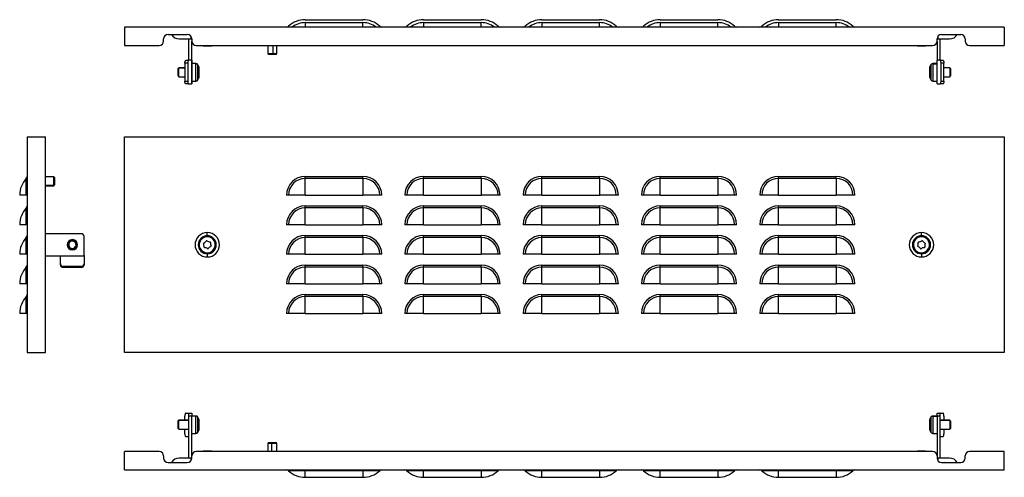
# Model space of a CAD drawing. Units: millimetres. Extents: x 598 to 1992, y -11 to 299.
# Drawn here: x 598 to 1263, y -11 to 299 of the extents above; entities that cross this region are included whole.
import ezdxf

# ---------------------------------------------------------------- set-up
doc = ezdxf.new("R2010")
doc.units = ezdxf.units.MM

msp = doc.modelspace()

# ---------------------------------------------------------------- linework, layer by layer
at = {"color": 7, "linetype": 'Continuous'}
for p, q in [((1263.4, 294), (668.4, 294)), ((668.4, 294), (668.4, 281.5)), ((790.7, 299), (829.7, 299)), ((790.7, 297), (829.7, 297)), ((790.7, 297), (790.7, 294)), ((829.7, 294), (829.7, 297)), ((870.7, 299), (909.7, 299)), ((870.7, 297), (909.7, 297)), ((870.7, 297), (870.7, 294)), ((909.7, 294), (909.7, 297)), ((950.7, 299), (989.7, 299)), ((950.7, 297), (989.7, 297)), ((950.7, 297), (950.7, 294)), ((989.7, 294), (989.7, 297)), ((1030.7, 299), (1069.7, 299)), ((1030.7, 297), (1069.7, 297)), ((1030.7, 297), (1030.7, 294)), ((1069.7, 294), (1069.7, 297)), ((1110.7, 299), (1149.7, 299)), ((1110.7, 297), (1149.7, 297)), ((1110.7, 297), (1110.7, 294)), ((1149.7, 294), (1149.7, 297)), ((1263.4, 294), (1263.4, 281.5)), ((697.9, 289), (710.9, 289)), ((713.4, 287.66), (713.4, 286)), ((1218.4, 287.66), (1218.4, 286)), ((1220.9, 289), (1233.9, 289)), ((668.4, 281.5), (691.9, 281.5)), ((694.9, 284.5), (694.9, 286)), ((705.4, 286), (713.4, 286)), ((711.9, 271.5), (711.9, 286)), ((713.4, 286), (713.9, 286)), ((713.9, 286), (713.9, 284.5)), ((713.9, 271.5), (713.9, 284.5)), ((716.9, 281.5), (1214.9, 281.5)), ((721.4, 281.5), (721.9, 281)), ((726.03, 281), (721.9, 281)), ((726.03, 281), (726.35, 281.5)), ((726.9, 281), (726.03, 281)), ((726.9, 281), (727.4, 281.5)), ((765.4, 281.5), (765.4, 276)), ((768.9, 276), (768.9, 281.5)), ((771.4, 276), (771.4, 281.5)), ((1204.4, 281.5), (1204.9, 281)), ((1205.77, 281), (1204.9, 281)), ((1205.77, 281), (1205.45, 281.5)), ((1209.9, 281), (1205.77, 281)), ((1209.9, 281), (1210.4, 281.5)), ((1217.9, 286), (1218.4, 286)), ((1217.9, 284.5), (1217.9, 286)), ((1217.9, 284.5), (1217.9, 271.5)), ((1218.4, 286), (1226.4, 286)), ((1219.9, 286), (1219.9, 271.5)), ((1236.9, 286), (1236.9, 284.5)), ((1239.9, 281.5), (1263.4, 281.5)), ((765.4, 276), (765.9, 275.5)), ((765.4, 276), (768.9, 276)), ((768.81, 275.5), (765.9, 275.5)), ((768.81, 275.5), (768.9, 276)), ((770.9, 275.5), (768.81, 275.5)), ((768.9, 276), (771.4, 276)), ((770.9, 275.5), (771.4, 276)), ((705.2, 266.4), (704.7, 265.9)), ((704.7, 265.9), (705.2, 266.4)), ((709.28, 266.4), (705.2, 266.4)), ((705.2, 260.4), (705.2, 266.4)), ((705.2, 266.4), (705.2, 266.4)), ((705.2, 266.4), (709.28, 266.4)), ((709.28, 269.5), (709.28, 257.5)), ((711.16, 269.5), (709.28, 269.5)), ((709.97, 271.5), (711.85, 271.5)), ((711.16, 269.5), (711.16, 257.5)), ((713.72, 271.5), (711.85, 271.5)), ((713.72, 271.5), (713.72, 255.5)), ((713.72, 271.5), (713.9, 271.5)), ((713.9, 271.5), (713.9, 255.5)), ((713.9, 271.5), (713.9, 271.5)), ((716.74, 269.3), (713.9, 269.3)), ((716.74, 269.3), (713.9, 269.3)), ((716.74, 257.5), (716.74, 269.3)), ((716.74, 269.3), (716.74, 269.3)), ((718.73, 267.23), (718.07, 268.5)), ((718.07, 268.49), (718.07, 268.5)), ((718.73, 267.22), (718.07, 268.49)), ((718.07, 258.31), (718.07, 268.49)), ((718.73, 267.22), (718.73, 267.23)), ((718.73, 259.58), (718.73, 267.22)), ((718.9, 260.27), (718.9, 266.53)), ((1212.9, 266.54), (1212.9, 266.5)), ((1212.9, 266.5), (1212.9, 260.27)), ((1213.73, 268.5), (1213.07, 267.23)), ((1213.07, 267.18), (1213.73, 268.44)), ((1213.07, 267.23), (1213.07, 267.18)), ((1213.07, 267.18), (1213.07, 259.58)), ((1213.73, 268.5), (1213.73, 268.44)), ((1213.73, 268.44), (1213.73, 258.31)), ((1217.9, 269.3), (1215.06, 269.3)), ((1215.06, 269.3), (1215.06, 269.23)), ((1215.06, 269.23), (1217.9, 269.23)), ((1215.06, 269.23), (1215.06, 257.5)), ((1217.9, 255.5), (1217.9, 271.5)), ((1217.91, 271.5), (1217.9, 271.5)), ((1217.91, 271.5), (1218.08, 271.5)), ((1218.08, 255.5), (1218.08, 271.5)), ((1219.95, 271.5), (1218.08, 271.5)), ((1219.95, 271.5), (1221.83, 271.5)), ((1220.64, 257.5), (1220.64, 269.5)), ((1222.52, 269.5), (1220.64, 269.5)), ((1222.52, 257.5), (1222.52, 269.5)), ((1226.6, 266.4), (1222.52, 266.4)), ((1226.6, 266.37), (1222.52, 266.37)), ((1227.1, 265.9), (1226.6, 266.4)), ((1226.6, 266.4), (1226.6, 266.37)), ((1226.6, 266.37), (1226.6, 260.4)), ((1227.1, 265.87), (1226.6, 266.37)), ((704.7, 260.9), (704.7, 265.9)), ((704.7, 265.9), (704.7, 265.9)), ((704.7, 260.9), (705.2, 260.4)), ((705.2, 260.4), (709.28, 260.4)), ((1222.52, 260.4), (1226.6, 260.4)), ((1226.6, 260.4), (1227.1, 260.9)), ((1227.1, 265.9), (1227.1, 265.87)), ((1227.1, 265.87), (1227.1, 260.9)), ((709.28, 257.5), (711.16, 257.5)), ((711.85, 255.5), (709.97, 255.5)), ((711.85, 255.5), (713.72, 255.5)), ((713.9, 255.5), (713.72, 255.5)), ((713.9, 257.5), (716.74, 257.5)), ((718.07, 258.31), (718.73, 259.58)), ((1213.07, 259.58), (1213.73, 258.31)), ((1215.06, 257.5), (1217.9, 257.5)), ((1218.08, 255.5), (1217.9, 255.5)), ((1218.08, 255.5), (1219.95, 255.5)), ((1221.83, 255.5), (1219.95, 255.5)), ((1220.64, 257.5), (1222.52, 257.5)), ((602.56, 219.65), (602.56, 73.65)), ((602.56, 219.65), (615.06, 219.65)), ((615.06, 73.65), (615.06, 219.65)), ((668.4, 73.65), (668.4, 219.65)), ((668.4, 219.65), (1263.4, 219.65)), ((1263.4, 219.65), (1263.4, 73.65)), ((602.02, 180.25), (602.02, 191.58)), ((620.56, 192.65), (615.06, 192.65)), ((620.56, 186.69), (615.06, 186.69)), ((615.06, 186.65), (620.56, 186.65)), ((621.06, 192.15), (620.56, 192.65)), ((620.56, 186.69), (620.56, 192.65)), ((621.06, 187.19), (620.56, 186.69)), ((620.56, 186.65), (621.06, 187.15)), ((620.56, 186.65), (620.56, 186.69)), ((621.06, 192.15), (621.06, 187.19)), ((621.06, 187.19), (621.06, 187.15)), ((790.7, 191.58), (790.7, 192.94)), ((790.7, 192.94), (829.7, 192.94)), ((790.7, 180.25), (790.7, 191.58)), ((829.7, 191.58), (790.7, 191.58)), ((829.7, 191.58), (829.7, 192.94)), ((829.7, 191.58), (829.7, 180.25)), ((870.7, 191.58), (870.7, 192.94)), ((870.7, 192.94), (909.7, 192.94)), ((870.7, 180.25), (870.7, 191.58)), ((909.7, 191.58), (870.7, 191.58)), ((909.7, 191.58), (909.7, 192.94)), ((909.7, 191.58), (909.7, 180.25)), ((950.7, 191.58), (950.7, 192.94)), ((950.7, 192.94), (989.7, 192.94)), ((950.7, 180.25), (950.7, 191.58)), ((989.7, 191.58), (950.7, 191.58)), ((989.7, 191.58), (989.7, 192.94)), ((989.7, 191.58), (989.7, 180.25)), ((1030.7, 191.58), (1030.7, 192.94)), ((1030.7, 192.94), (1069.7, 192.94)), ((1030.7, 180.25), (1030.7, 191.58)), ((1069.7, 191.58), (1030.7, 191.58)), ((1069.7, 191.58), (1069.7, 192.94)), ((1069.7, 191.58), (1069.7, 180.25)), ((1110.7, 191.58), (1110.7, 192.94)), ((1110.7, 192.94), (1149.7, 192.94)), ((1110.7, 180.25), (1110.7, 191.58)), ((1149.7, 191.58), (1110.7, 191.58)), ((1149.7, 191.58), (1149.7, 192.94)), ((1149.7, 191.58), (1149.7, 180.25)), ((602.02, 180.25), (597.56, 180.25)), ((602.56, 180.25), (602.02, 180.25)), ((779.37, 180.25), (778.01, 180.25)), ((790.7, 180.25), (779.37, 180.25)), ((790.7, 180.25), (829.7, 180.25)), ((841.02, 180.25), (829.7, 180.25)), ((842.39, 180.25), (841.02, 180.25)), ((859.37, 180.25), (858.01, 180.25)), ((870.7, 180.25), (859.37, 180.25)), ((870.7, 180.25), (909.7, 180.25)), ((921.02, 180.25), (909.7, 180.25)), ((922.39, 180.25), (921.02, 180.25)), ((939.37, 180.25), (938.01, 180.25)), ((950.7, 180.25), (939.37, 180.25)), ((950.7, 180.25), (989.7, 180.25)), ((1001.02, 180.25), (989.7, 180.25)), ((1002.39, 180.25), (1001.02, 180.25)), ((1019.37, 180.25), (1018.01, 180.25)), ((1030.7, 180.25), (1019.37, 180.25)), ((1030.7, 180.25), (1069.7, 180.25)), ((1081.02, 180.25), (1069.7, 180.25)), ((1082.39, 180.25), (1081.02, 180.25)), ((1099.37, 180.25), (1098.01, 180.25)), ((1110.7, 180.25), (1099.37, 180.25)), ((1110.7, 180.25), (1149.7, 180.25)), ((1161.02, 180.25), (1149.7, 180.25)), ((1162.39, 180.25), (1161.02, 180.25)), ((602.02, 160.25), (602.02, 171.58)), ((790.7, 171.58), (790.7, 172.94)), ((790.7, 172.94), (829.7, 172.94)), ((790.7, 160.25), (790.7, 171.58)), ((829.7, 171.58), (790.7, 171.58)), ((829.7, 171.58), (829.7, 172.94)), ((829.7, 171.58), (829.7, 160.25)), ((870.7, 171.58), (870.7, 172.94)), ((870.7, 172.94), (909.7, 172.94)), ((870.7, 160.25), (870.7, 171.58)), ((909.7, 171.58), (870.7, 171.58)), ((909.7, 171.58), (909.7, 172.94)), ((909.7, 171.58), (909.7, 160.25)), ((950.7, 171.58), (950.7, 172.94)), ((950.7, 172.94), (989.7, 172.94)), ((950.7, 160.25), (950.7, 171.58)), ((989.7, 171.58), (950.7, 171.58)), ((989.7, 171.58), (989.7, 172.94)), ((989.7, 171.58), (989.7, 160.25)), ((1030.7, 171.58), (1030.7, 172.94)), ((1030.7, 172.94), (1069.7, 172.94)), ((1030.7, 160.25), (1030.7, 171.58)), ((1069.7, 171.58), (1030.7, 171.58)), ((1069.7, 171.58), (1069.7, 172.94)), ((1069.7, 171.58), (1069.7, 160.25)), ((1110.7, 171.58), (1110.7, 172.94)), ((1110.7, 172.94), (1149.7, 172.94)), ((1110.7, 160.25), (1110.7, 171.58)), ((1149.7, 171.58), (1110.7, 171.58)), ((1149.7, 171.58), (1149.7, 172.94)), ((1149.7, 171.58), (1149.7, 160.25)), ((602.02, 160.25), (597.56, 160.25)), ((602.56, 160.25), (602.02, 160.25)), ((779.37, 160.25), (778.01, 160.25)), ((790.7, 160.25), (779.37, 160.25)), ((790.7, 160.25), (829.7, 160.25)), ((841.02, 160.25), (829.7, 160.25)), ((842.39, 160.25), (841.02, 160.25)), ((859.37, 160.25), (858.01, 160.25)), ((870.7, 160.25), (859.37, 160.25)), ((870.7, 160.25), (909.7, 160.25)), ((921.02, 160.25), (909.7, 160.25)), ((922.39, 160.25), (921.02, 160.25)), ((939.37, 160.25), (938.01, 160.25)), ((950.7, 160.25), (939.37, 160.25)), ((950.7, 160.25), (989.7, 160.25)), ((1001.02, 160.25), (989.7, 160.25)), ((1002.39, 160.25), (1001.02, 160.25)), ((1019.37, 160.25), (1018.01, 160.25)), ((1030.7, 160.25), (1019.37, 160.25)), ((1030.7, 160.25), (1069.7, 160.25)), ((1081.02, 160.25), (1069.7, 160.25)), ((1082.39, 160.25), (1081.02, 160.25)), ((1099.37, 160.25), (1098.01, 160.25)), ((1110.7, 160.25), (1099.37, 160.25)), ((1110.7, 160.25), (1149.7, 160.25)), ((1161.02, 160.25), (1149.7, 160.25)), ((1162.39, 160.25), (1161.02, 160.25)), ((639.06, 154.15), (615.06, 154.15)), ((724.4, 152.77), (724.4, 154.89)), ((1207.4, 152.77), (1207.4, 154.89)), ((602.02, 140.25), (602.02, 151.58)), ((635.63, 147.04), (636.12, 147.11)), ((641.06, 139.33), (641.06, 152.15)), ((719, 146.65), (718.28, 146.65)), ((729.8, 146.65), (730.52, 146.65)), ((790.7, 151.58), (790.7, 152.94)), ((790.7, 152.94), (829.7, 152.94)), ((790.7, 140.25), (790.7, 151.58)), ((829.7, 151.58), (790.7, 151.58)), ((829.7, 151.58), (829.7, 152.94)), ((829.7, 151.58), (829.7, 140.25)), ((870.7, 151.58), (870.7, 152.94)), ((870.7, 152.94), (909.7, 152.94)), ((870.7, 140.25), (870.7, 151.58)), ((909.7, 151.58), (870.7, 151.58)), ((909.7, 151.58), (909.7, 152.94)), ((909.7, 151.58), (909.7, 140.25)), ((950.7, 151.58), (950.7, 152.94)), ((950.7, 152.94), (989.7, 152.94)), ((950.7, 140.25), (950.7, 151.58)), ((989.7, 151.58), (950.7, 151.58)), ((989.7, 151.58), (989.7, 152.94)), ((989.7, 151.58), (989.7, 140.25)), ((1030.7, 151.58), (1030.7, 152.94)), ((1030.7, 152.94), (1069.7, 152.94)), ((1030.7, 140.25), (1030.7, 151.58)), ((1069.7, 151.58), (1030.7, 151.58)), ((1069.7, 151.58), (1069.7, 152.94)), ((1069.7, 151.58), (1069.7, 140.25)), ((1110.7, 151.58), (1110.7, 152.94)), ((1110.7, 152.94), (1149.7, 152.94)), ((1110.7, 140.25), (1110.7, 151.58)), ((1149.7, 151.58), (1110.7, 151.58)), ((1149.7, 151.58), (1149.7, 152.94)), ((1149.7, 151.58), (1149.7, 140.25)), ((1202, 146.65), (1201.28, 146.65)), ((1212.8, 146.65), (1213.52, 146.65)), ((602.02, 140.25), (597.56, 140.25)), ((602.56, 140.25), (602.02, 140.25)), ((630.69, 146.27), (630.19, 146.19)), ((724.4, 140.53), (724.4, 138.41)), ((779.37, 140.25), (778.01, 140.25)), ((790.7, 140.25), (779.37, 140.25)), ((790.7, 140.25), (829.7, 140.25)), ((841.02, 140.25), (829.7, 140.25)), ((842.39, 140.25), (841.02, 140.25)), ((859.37, 140.25), (858.01, 140.25)), ((870.7, 140.25), (859.37, 140.25)), ((870.7, 140.25), (909.7, 140.25)), ((921.02, 140.25), (909.7, 140.25)), ((922.39, 140.25), (921.02, 140.25)), ((939.37, 140.25), (938.01, 140.25)), ((950.7, 140.25), (939.37, 140.25)), ((950.7, 140.25), (989.7, 140.25)), ((1001.02, 140.25), (989.7, 140.25)), ((1002.39, 140.25), (1001.02, 140.25)), ((1019.37, 140.25), (1018.01, 140.25)), ((1030.7, 140.25), (1019.37, 140.25)), ((1030.7, 140.25), (1069.7, 140.25)), ((1081.02, 140.25), (1069.7, 140.25)), ((1082.39, 140.25), (1081.02, 140.25)), ((1099.37, 140.25), (1098.01, 140.25)), ((1110.7, 140.25), (1099.37, 140.25)), ((1110.7, 140.25), (1149.7, 140.25)), ((1161.02, 140.25), (1149.7, 140.25)), ((1162.39, 140.25), (1161.02, 140.25)), ((1207.4, 140.53), (1207.4, 138.41)), ((615.06, 139.15), (625.06, 139.15)), ((625.06, 138.99), (625.06, 139.15)), ((625.06, 139.15), (641.06, 139.15)), ((625.06, 133.85), (625.06, 138.99)), ((625.06, 133.16), (625.06, 133.85)), ((641.06, 139.33), (641.06, 139.15)), ((641.06, 138.99), (641.06, 139.15)), ((641.06, 138.99), (641.06, 133.85)), ((641.06, 133.85), (641.06, 133.16)), ((602.02, 120.25), (602.02, 131.58)), ((639.06, 131.97), (627.06, 131.97)), ((627.06, 131.97), (627.06, 131.28)), ((639.06, 131.28), (627.06, 131.28)), ((639.06, 131.28), (639.06, 131.97)), ((790.7, 131.58), (790.7, 132.94)), ((790.7, 132.94), (829.7, 132.94)), ((790.7, 120.25), (790.7, 131.58)), ((829.7, 131.58), (790.7, 131.58)), ((829.7, 131.58), (829.7, 132.94)), ((829.7, 131.58), (829.7, 120.25)), ((870.7, 131.58), (870.7, 132.94)), ((870.7, 132.94), (909.7, 132.94)), ((870.7, 120.25), (870.7, 131.58)), ((909.7, 131.58), (870.7, 131.58)), ((909.7, 131.58), (909.7, 132.94)), ((909.7, 131.58), (909.7, 120.25)), ((950.7, 131.58), (950.7, 132.94)), ((950.7, 132.94), (989.7, 132.94)), ((950.7, 120.25), (950.7, 131.58)), ((989.7, 131.58), (950.7, 131.58)), ((989.7, 131.58), (989.7, 132.94)), ((989.7, 131.58), (989.7, 120.25)), ((1030.7, 131.58), (1030.7, 132.94)), ((1030.7, 132.94), (1069.7, 132.94)), ((1030.7, 120.25), (1030.7, 131.58)), ((1069.7, 131.58), (1030.7, 131.58)), ((1069.7, 131.58), (1069.7, 132.94)), ((1069.7, 131.58), (1069.7, 120.25)), ((1110.7, 131.58), (1110.7, 132.94)), ((1110.7, 132.94), (1149.7, 132.94)), ((1110.7, 120.25), (1110.7, 131.58)), ((1149.7, 131.58), (1110.7, 131.58)), ((1149.7, 131.58), (1149.7, 132.94)), ((1149.7, 131.58), (1149.7, 120.25)), ((602.02, 120.25), (597.56, 120.25)), ((602.56, 120.25), (602.02, 120.25)), ((779.37, 120.25), (778.01, 120.25)), ((790.7, 120.25), (779.37, 120.25)), ((790.7, 120.25), (829.7, 120.25)), ((841.02, 120.25), (829.7, 120.25)), ((842.39, 120.25), (841.02, 120.25)), ((859.37, 120.25), (858.01, 120.25)), ((870.7, 120.25), (859.37, 120.25)), ((870.7, 120.25), (909.7, 120.25)), ((921.02, 120.25), (909.7, 120.25)), ((922.39, 120.25), (921.02, 120.25)), ((939.37, 120.25), (938.01, 120.25)), ((950.7, 120.25), (939.37, 120.25)), ((950.7, 120.25), (989.7, 120.25)), ((1001.02, 120.25), (989.7, 120.25)), ((1002.39, 120.25), (1001.02, 120.25)), ((1019.37, 120.25), (1018.01, 120.25)), ((1030.7, 120.25), (1019.37, 120.25)), ((1030.7, 120.25), (1069.7, 120.25)), ((1081.02, 120.25), (1069.7, 120.25)), ((1082.39, 120.25), (1081.02, 120.25)), ((1099.37, 120.25), (1098.01, 120.25)), ((1110.7, 120.25), (1099.37, 120.25)), ((1110.7, 120.25), (1149.7, 120.25)), ((1161.02, 120.25), (1149.7, 120.25)), ((1162.39, 120.25), (1161.02, 120.25)), ((602.02, 100.25), (602.02, 111.58)), ((790.7, 111.58), (790.7, 112.94)), ((790.7, 112.94), (829.7, 112.94)), ((790.7, 100.25), (790.7, 111.58)), ((829.7, 111.58), (790.7, 111.58)), ((829.7, 111.58), (829.7, 112.94)), ((829.7, 111.58), (829.7, 100.25)), ((870.7, 111.58), (870.7, 112.94)), ((870.7, 112.94), (909.7, 112.94)), ((870.7, 100.25), (870.7, 111.58)), ((909.7, 111.58), (870.7, 111.58)), ((909.7, 111.58), (909.7, 112.94)), ((909.7, 111.58), (909.7, 100.25)), ((950.7, 111.58), (950.7, 112.94)), ((950.7, 112.94), (989.7, 112.94)), ((950.7, 100.25), (950.7, 111.58)), ((989.7, 111.58), (950.7, 111.58)), ((989.7, 111.58), (989.7, 112.94)), ((989.7, 111.58), (989.7, 100.25)), ((1030.7, 111.58), (1030.7, 112.94)), ((1030.7, 112.94), (1069.7, 112.94)), ((1030.7, 100.25), (1030.7, 111.58)), ((1069.7, 111.58), (1030.7, 111.58)), ((1069.7, 111.58), (1069.7, 112.94)), ((1069.7, 111.58), (1069.7, 100.25)), ((1110.7, 111.58), (1110.7, 112.94)), ((1110.7, 112.94), (1149.7, 112.94)), ((1110.7, 100.25), (1110.7, 111.58)), ((1149.7, 111.58), (1110.7, 111.58)), ((1149.7, 111.58), (1149.7, 112.94)), ((1149.7, 111.58), (1149.7, 100.25)), ((602.02, 100.25), (597.56, 100.25)), ((602.56, 100.25), (602.02, 100.25)), ((779.37, 100.25), (778.01, 100.25)), ((790.7, 100.25), (779.37, 100.25)), ((790.7, 100.25), (829.7, 100.25)), ((841.02, 100.25), (829.7, 100.25)), ((842.39, 100.25), (841.02, 100.25)), ((859.37, 100.25), (858.01, 100.25)), ((870.7, 100.25), (859.37, 100.25)), ((870.7, 100.25), (909.7, 100.25)), ((921.02, 100.25), (909.7, 100.25)), ((922.39, 100.25), (921.02, 100.25)), ((939.37, 100.25), (938.01, 100.25)), ((950.7, 100.25), (939.37, 100.25)), ((950.7, 100.25), (989.7, 100.25)), ((1001.02, 100.25), (989.7, 100.25)), ((1002.39, 100.25), (1001.02, 100.25)), ((1019.37, 100.25), (1018.01, 100.25)), ((1030.7, 100.25), (1019.37, 100.25)), ((1030.7, 100.25), (1069.7, 100.25)), ((1081.02, 100.25), (1069.7, 100.25)), ((1082.39, 100.25), (1081.02, 100.25)), ((1099.37, 100.25), (1098.01, 100.25)), ((1110.7, 100.25), (1099.37, 100.25)), ((1110.7, 100.25), (1149.7, 100.25)), ((1161.02, 100.25), (1149.7, 100.25)), ((1162.39, 100.25), (1161.02, 100.25)), ((602.56, 73.65), (615.06, 73.65)), ((1263.4, 73.65), (668.4, 73.65)), ((705.2, 27.88), (704.7, 27.38)), ((704.7, 27.38), (705.2, 27.88)), ((704.7, 22.38), (704.7, 27.38)), ((704.7, 27.38), (704.7, 27.38)), ((711.9, 27.88), (705.2, 27.88)), ((705.2, 21.88), (705.2, 27.88)), ((705.2, 27.88), (705.2, 27.88)), ((705.2, 27.88), (711.9, 27.88)), ((709.28, 27.88), (709.28, 30.78)), ((709.97, 32.78), (711.84, 32.78)), ((711.84, 32.78), (711.9, 32.78)), ((711.9, 32.78), (713.9, 32.78)), ((711.9, 30.78), (711.9, 32.78)), ((713.9, 30.78), (711.9, 30.78)), ((711.9, 2.28), (711.9, 30.78)), ((713.9, 32.78), (713.9, 30.78)), ((716.74, 30.78), (713.9, 30.78)), ((713.9, 3.78), (713.9, 30.78)), ((716.74, 30.77), (713.9, 30.77)), ((716.74, 30.77), (716.74, 30.78)), ((716.74, 18.98), (716.74, 30.77)), ((718.73, 28.7), (718.07, 29.97)), ((718.73, 28.7), (718.07, 29.97)), ((718.07, 19.79), (718.07, 29.97)), ((718.07, 29.97), (718.07, 29.97)), ((718.73, 21.05), (718.73, 28.7)), ((718.73, 28.7), (718.73, 28.7)), ((718.9, 21.75), (718.9, 28.01)), ((1212.9, 28.01), (1212.9, 27.97)), ((1212.9, 27.97), (1212.9, 21.75)), ((1213.73, 29.97), (1213.07, 28.7)), ((1213.07, 28.66), (1213.73, 29.91)), ((1213.07, 28.7), (1213.07, 28.66)), ((1213.07, 28.66), (1213.07, 21.05)), ((1213.73, 29.97), (1213.73, 29.91)), ((1213.73, 29.91), (1213.73, 19.79)), ((1217.9, 30.78), (1215.06, 30.78)), ((1215.06, 30.78), (1215.06, 30.71)), ((1215.06, 30.71), (1217.9, 30.71)), ((1215.06, 30.71), (1215.06, 18.98)), ((1217.9, 30.78), (1217.9, 32.78)), ((1217.9, 32.78), (1219.9, 32.78)), ((1219.9, 30.78), (1217.9, 30.78)), ((1217.9, 30.78), (1217.9, 3.78)), ((1219.9, 32.78), (1219.9, 30.78)), ((1219.96, 32.78), (1219.9, 32.78)), ((1219.9, 30.78), (1219.9, 2.28)), ((1226.6, 27.88), (1219.9, 27.88)), ((1226.6, 27.84), (1219.9, 27.84)), ((1219.96, 32.78), (1221.83, 32.78)), ((1222.52, 30.78), (1222.52, 27.88)), ((1227.1, 27.38), (1226.6, 27.88)), ((1226.6, 27.88), (1226.6, 27.84)), ((1226.6, 27.84), (1226.6, 21.88)), ((1227.1, 27.35), (1226.6, 27.84)), ((1227.1, 27.38), (1227.1, 27.35)), ((1227.1, 27.35), (1227.1, 22.38)), ((704.7, 22.38), (705.2, 21.88)), ((705.2, 21.88), (711.9, 21.88)), ((709.28, 18.78), (709.28, 21.88)), ((718.07, 19.79), (718.73, 21.05)), ((1213.07, 21.05), (1213.73, 19.79)), ((1219.9, 21.88), (1226.6, 21.88)), ((1222.52, 21.88), (1222.52, 18.78)), ((1226.6, 21.88), (1227.1, 22.38)), ((711.84, 16.78), (709.97, 16.78)), ((711.84, 16.78), (711.9, 16.78)), ((713.9, 18.98), (716.74, 18.98)), ((1215.06, 18.98), (1217.9, 18.98)), ((1219.96, 16.78), (1219.9, 16.78)), ((1221.83, 16.78), (1219.96, 16.78)), ((691.9, 6.78), (668.4, 6.78)), ((668.4, -5.72), (668.4, 6.78)), ((1214.9, 6.78), (716.9, 6.78)), ((721.9, 7.28), (721.4, 6.78)), ((721.9, 7.28), (722.77, 7.28)), ((722.77, 7.28), (722.45, 6.78)), ((722.77, 7.28), (726.9, 7.28)), ((727.4, 6.78), (726.9, 7.28)), ((765.9, 12.78), (765.4, 12.28)), ((765.4, 12.28), (765.4, 6.78)), ((767.9, 12.28), (765.4, 12.28)), ((765.9, 12.78), (767.99, 12.78)), ((767.99, 12.78), (767.9, 12.28)), ((771.4, 12.28), (767.9, 12.28)), ((767.9, 12.28), (767.9, 6.78)), ((767.99, 12.78), (770.9, 12.78)), ((771.4, 12.28), (770.9, 12.78)), ((771.4, 6.78), (771.4, 12.28)), ((1204.9, 7.28), (1204.4, 6.78)), ((1204.9, 7.28), (1209.03, 7.28)), ((1209.03, 7.28), (1209.35, 6.78)), ((1209.03, 7.28), (1209.9, 7.28)), ((1210.4, 6.78), (1209.9, 7.28)), ((1263.4, 6.78), (1239.9, 6.78)), ((1263.4, -5.72), (1263.4, 6.78)), ((694.9, 3.78), (694.9, 2.28)), ((713.4, 2.28), (705.4, 2.28)), ((713.9, 2.28), (713.4, 2.28)), ((713.4, 2.28), (713.4, 0.62)), ((713.9, 2.28), (713.9, 3.78)), ((1217.9, 3.78), (1217.9, 2.28)), ((1218.4, 2.28), (1217.9, 2.28)), ((1226.4, 2.28), (1218.4, 2.28)), ((1218.4, 2.28), (1218.4, 0.62)), ((1236.9, 2.28), (1236.9, 3.78)), ((668.4, -5.72), (1263.4, -5.72)), ((697.9, -0.72), (710.9, -0.72)), ((790.7, -6.26), (779.37, -6.26)), ((790.7, -6.26), (790.7, -5.72)), ((829.7, -6.26), (790.7, -6.26)), ((790.7, -10.72), (790.7, -6.26)), ((829.7, -6.26), (829.7, -5.72)), ((841.02, -6.26), (829.7, -6.26)), ((829.7, -6.26), (829.7, -10.72)), ((870.7, -6.26), (859.37, -6.26)), ((870.7, -6.26), (870.7, -5.72)), ((909.7, -6.26), (870.7, -6.26)), ((870.7, -10.72), (870.7, -6.26)), ((909.7, -6.26), (909.7, -5.72)), ((921.02, -6.26), (909.7, -6.26)), ((909.7, -6.26), (909.7, -10.72)), ((950.7, -6.26), (939.37, -6.26)), ((950.7, -6.26), (950.7, -5.72)), ((989.7, -6.26), (950.7, -6.26)), ((950.7, -10.72), (950.7, -6.26)), ((989.7, -6.26), (989.7, -5.72)), ((1001.02, -6.26), (989.7, -6.26)), ((989.7, -6.26), (989.7, -10.72)), ((1030.7, -6.26), (1019.37, -6.26)), ((1030.7, -6.26), (1030.7, -5.72)), ((1069.7, -6.26), (1030.7, -6.26)), ((1030.7, -10.72), (1030.7, -6.26)), ((1069.7, -6.26), (1069.7, -5.72)), ((1081.02, -6.26), (1069.7, -6.26)), ((1069.7, -6.26), (1069.7, -10.72)), ((1110.7, -6.26), (1099.37, -6.26)), ((1110.7, -6.26), (1110.7, -5.72)), ((1149.7, -6.26), (1110.7, -6.26)), ((1110.7, -10.72), (1110.7, -6.26)), ((1149.7, -6.26), (1149.7, -5.72)), ((1161.02, -6.26), (1149.7, -6.26)), ((1149.7, -6.26), (1149.7, -10.72)), ((1220.9, -0.72), (1233.9, -0.72)), ((790.7, -10.72), (829.7, -10.72)), ((870.7, -10.72), (909.7, -10.72)), ((950.7, -10.72), (989.7, -10.72)), ((1030.7, -10.72), (1069.7, -10.72)), ((1110.7, -10.72), (1149.7, -10.72))]:
    msp.add_line(p, q, dxfattribs=at)
at = {"color": 7, "linetype": 'Continuous', "flags": 128}
for points in [[(709.28, 269.5), (709.3, 269.89), (709.34, 270.27), (709.4, 270.61), (709.49, 270.92), (709.59, 271.17), (709.71, 271.35), (709.84, 271.46), (709.97, 271.5)], [(711.85, 271.5), (711.71, 271.46), (711.59, 271.35), (711.47, 271.17), (711.36, 270.92), (711.28, 270.61), (711.22, 270.27), (711.18, 269.89), (711.16, 269.5)], [(1220.64, 269.5), (1220.62, 269.89), (1220.58, 270.27), (1220.52, 270.61), (1220.44, 270.92), (1220.33, 271.17), (1220.21, 271.35), (1220.09, 271.46), (1219.95, 271.5)], [(1221.83, 271.5), (1221.97, 271.46), (1222.09, 271.35), (1222.21, 271.17), (1222.32, 270.92), (1222.4, 270.61), (1222.46, 270.27), (1222.5, 269.89), (1222.52, 269.5)], [(709.97, 255.5), (709.84, 255.54), (709.71, 255.65), (709.59, 255.84), (709.49, 256.09), (709.4, 256.39), (709.34, 256.74), (709.3, 257.11), (709.28, 257.5)], [(711.16, 257.5), (711.18, 257.11), (711.22, 256.74), (711.28, 256.39), (711.36, 256.09), (711.47, 255.84), (711.59, 255.65), (711.71, 255.54), (711.85, 255.5)], [(1219.95, 255.5), (1220.09, 255.54), (1220.21, 255.65), (1220.33, 255.84), (1220.44, 256.09), (1220.52, 256.39), (1220.58, 256.74), (1220.62, 257.11), (1220.64, 257.5)], [(1222.52, 257.5), (1222.5, 257.11), (1222.46, 256.74), (1222.4, 256.39), (1222.32, 256.09), (1222.21, 255.84), (1222.09, 255.65), (1221.97, 255.54), (1221.83, 255.5)], [(709.97, 32.78), (709.84, 32.74), (709.71, 32.63), (709.59, 32.44), (709.49, 32.19), (709.4, 31.89), (709.34, 31.54), (709.3, 31.17), (709.28, 30.78)], [(1222.52, 30.78), (1222.5, 31.17), (1222.46, 31.54), (1222.4, 31.89), (1222.32, 32.19), (1222.21, 32.44), (1222.09, 32.63), (1221.97, 32.74), (1221.83, 32.78)], [(709.28, 18.78), (709.3, 18.39), (709.34, 18.01), (709.4, 17.67), (709.49, 17.36), (709.59, 17.12), (709.71, 16.93), (709.84, 16.82), (709.97, 16.78)], [(1221.83, 16.78), (1221.97, 16.82), (1222.09, 16.93), (1222.21, 17.12), (1222.32, 17.36), (1222.4, 17.67), (1222.46, 18.01), (1222.5, 18.39), (1222.52, 18.78)]]:
    msp.add_lwpolyline(points, dxfattribs=at)
at = {"color": 7, "linetype": 'Continuous'}
for centre, radius, start, end in [((778.01, 296), 2, 270, 313.01436), ((790.7, 282.4), 16.6, 90, 133.01436), ((790.7, 282.4), 14.6, 90, 127.39001), ((829.7, 282.4), 16.6, 46.98564, 90), ((829.7, 282.4), 14.6, 52.60999, 90), ((842.39, 296), 2, 226.98564, 270), ((858.01, 296), 2, 270, 313.01436), ((870.7, 282.4), 16.6, 90, 133.01436), ((870.7, 282.4), 14.6, 90, 127.39001), ((909.7, 282.4), 16.6, 46.98564, 90), ((909.7, 282.4), 14.6, 52.60999, 90), ((922.39, 296), 2, 226.98564, 270), ((938.01, 296), 2, 270, 313.01436), ((950.7, 282.4), 16.6, 90, 133.01436), ((950.7, 282.4), 14.6, 90, 127.39001), ((989.7, 282.4), 16.6, 46.98564, 90), ((989.7, 282.4), 14.6, 52.60999, 90), ((1002.39, 296), 2, 226.98564, 270), ((1018.01, 296), 2, 270, 313.01436), ((1030.7, 282.4), 16.6, 90, 133.01436), ((1030.7, 282.4), 14.6, 90, 127.39001), ((1069.7, 282.4), 16.6, 46.98564, 90), ((1069.7, 282.4), 14.6, 52.60999, 90), ((1082.39, 296), 2, 226.98564, 270), ((1098.01, 296), 2, 270, 313.01436), ((1110.7, 282.4), 16.6, 90, 133.01436), ((1110.7, 282.4), 14.6, 90, 127.39001), ((1149.7, 282.4), 16.6, 46.98564, 90), ((1149.7, 282.4), 14.6, 52.60999, 90), ((1162.39, 296), 2, 226.98564, 270), ((697.9, 286), 3, 90, 180), ((705.4, 292), 6, 210, 270), ((710.9, 286), 3, 0, 90), ((1220.9, 286), 3, 90, 180), ((1226.4, 292), 6, 270, 330), ((1233.9, 286), 3, 0, 90), ((691.9, 284.5), 3, 270, 0), ((716.9, 284.5), 3, 180, 270), ((1214.9, 284.5), 3, 270, 0), ((1239.9, 284.5), 3, 180, 270), ((716.74, 267.8), 1.5, 27.512, 90), ((716.74, 267.8), 1.5, 27.55865, 90.01443), ((717.4, 266.54), 1.5, 0, 27.512), ((717.4, 266.53), 1.5, 0.00146, 27.54238), ((1214.4, 266.54), 1.5, 152.488, 180), ((1214.37, 266.5), 1.47, 152.18654, 179.98534), ((1215.06, 267.8), 1.5, 90, 152.488), ((1215.06, 267.73), 1.5, 89.8591, 152.02681), ((717.4, 260.27), 1.5, 332.488, 360), ((1214.4, 260.27), 1.5, 180, 207.512), ((716.74, 259), 1.5, 270, 332.488), ((1215.06, 259), 1.5, 207.512, 270), ((614.16, 180.25), 16.6, 136.98564, 180), ((600.56, 192.94), 2, 316.98564, 0), ((790.7, 180.25), 12.69, 90, 180), ((790.7, 180.25), 11.32, 90, 180), ((829.7, 180.25), 12.69, 0, 90), ((829.7, 180.25), 11.32, 0, 90), ((870.7, 180.25), 12.69, 90, 180), ((870.7, 180.25), 11.32, 90, 180), ((909.7, 180.25), 12.69, 0, 90), ((909.7, 180.25), 11.32, 0, 90), ((950.7, 180.25), 12.69, 90, 180), ((950.7, 180.25), 11.32, 90, 180), ((989.7, 180.25), 12.69, 0, 90), ((989.7, 180.25), 11.32, 0, 90), ((1030.7, 180.25), 12.69, 90, 180), ((1030.7, 180.25), 11.32, 90, 180), ((1069.7, 180.25), 12.69, 0, 90), ((1069.7, 180.25), 11.32, 0, 90), ((1110.7, 180.25), 12.69, 90, 180), ((1110.7, 180.25), 11.32, 90, 180), ((1149.7, 180.25), 12.69, 0, 90), ((1149.7, 180.25), 11.32, 0, 90), ((614.16, 160.25), 16.6, 136.98564, 180), ((600.56, 172.94), 2, 316.98564, 0), ((790.7, 160.25), 12.69, 90, 180), ((790.7, 160.25), 11.32, 90, 180), ((829.7, 160.25), 12.69, 0, 90), ((829.7, 160.25), 11.32, 0, 90), ((870.7, 160.25), 12.69, 90, 180), ((870.7, 160.25), 11.32, 90, 180), ((909.7, 160.25), 12.69, 0, 90), ((909.7, 160.25), 11.32, 0, 90), ((950.7, 160.25), 12.69, 90, 180), ((950.7, 160.25), 11.32, 90, 180), ((989.7, 160.25), 12.69, 0, 90), ((989.7, 160.25), 11.32, 0, 90), ((1030.7, 160.25), 12.69, 90, 180), ((1030.7, 160.25), 11.32, 90, 180), ((1069.7, 160.25), 12.69, 0, 90), ((1069.7, 160.25), 11.32, 0, 90), ((1110.7, 160.25), 12.69, 90, 180), ((1110.7, 160.25), 11.32, 90, 180), ((1149.7, 160.25), 12.69, 0, 90), ((1149.7, 160.25), 11.32, 0, 90), ((639.06, 152.15), 2, 0, 90), ((724.4, 146.65), 8.24, 90, 270), ((724.4, 146.65), 8.24, 270, 90), ((1207.4, 146.65), 8.24, 90, 270), ((1207.4, 146.65), 8.24, 270, 90), ((614.16, 140.25), 16.6, 136.98564, 180), ((600.56, 152.94), 2, 316.98564, 0), ((633.16, 146.65), 3.5, 0, 180), ((633.16, 146.65), 3.5, 180, 0), ((633.16, 146.65), 3, 8.81471, 188.81471), ((633.16, 146.65), 3, 188.81471, 8.81471), ((633.16, 146.65), 2.5, 8.81471, 188.81471), ((633.16, 146.65), 2.5, 188.81471, 8.81471), ((724.4, 146.65), 6.12, 90, 180), ((724.4, 146.65), 6.12, 180, 270), ((724.4, 146.65), 5.4, 130.63962, 310.63962), ((724.4, 146.65), 5.4, 310.63962, 130.63962), ((722.09, 147.46), 0.3, 114.67634, 206.6029), ((718.11, 145.47), 4.15, 354.67634, 26.6029), ((720.23, 151.51), 4.15, 294.67634, 310.63962), ((720.23, 151.51), 4.15, 310.63962, 326.6029), ((723.95, 149.06), 0.3, 54.67634, 146.6029), ((726.52, 152.69), 4.15, 234.67634, 266.6029), ((724.4, 146.65), 6.12, 0, 90), ((724.4, 146.65), 6.12, 270, 0), ((726.26, 148.25), 0.3, 354.67634, 86.6029), ((730.69, 147.83), 4.15, 174.67634, 206.6029), ((790.7, 140.25), 12.69, 90, 180), ((790.7, 140.25), 11.32, 90, 180), ((829.7, 140.25), 12.69, 0, 90), ((829.7, 140.25), 11.32, 0, 90), ((870.7, 140.25), 12.69, 90, 180), ((870.7, 140.25), 11.32, 90, 180), ((909.7, 140.25), 12.69, 0, 90), ((909.7, 140.25), 11.32, 0, 90), ((950.7, 140.25), 12.69, 90, 180), ((950.7, 140.25), 11.32, 90, 180), ((989.7, 140.25), 12.69, 0, 90), ((989.7, 140.25), 11.32, 0, 90), ((1030.7, 140.25), 12.69, 90, 180), ((1030.7, 140.25), 11.32, 90, 180), ((1069.7, 140.25), 12.69, 0, 90), ((1069.7, 140.25), 11.32, 0, 90), ((1110.7, 140.25), 12.69, 90, 180), ((1110.7, 140.25), 11.32, 90, 180), ((1149.7, 140.25), 12.69, 0, 90), ((1149.7, 140.25), 11.32, 0, 90), ((1207.4, 146.65), 6.12, 90, 180), ((1207.4, 146.65), 6.12, 180, 270), ((1207.4, 146.65), 5.4, 49.36038, 229.36038), ((1207.4, 146.65), 5.4, 229.36038, 49.36038), ((1201.11, 147.83), 4.15, 333.3971, 5.32366), ((1205.54, 148.25), 0.3, 93.3971, 185.32366), ((1205.28, 152.69), 4.15, 273.3971, 305.32366), ((1207.4, 146.65), 6.12, 0, 90), ((1207.4, 146.65), 6.12, 270, 0), ((1207.85, 149.06), 0.3, 49.36038, 125.32366), ((1207.85, 149.06), 0.3, 33.3971, 49.36038), ((1211.57, 151.51), 4.15, 213.3971, 245.32366), ((1213.69, 145.47), 4.15, 153.3971, 185.32366), ((1209.71, 147.46), 0.3, 49.36038, 65.32366), ((1209.71, 147.46), 0.3, 333.3971, 49.36038), ((722.54, 145.06), 0.3, 174.67634, 266.6029), ((722.28, 140.61), 4.15, 54.67634, 86.6029), ((724.85, 144.24), 0.3, 234.67634, 310.63962), ((724.85, 144.24), 0.3, 310.63962, 326.6029), ((728.57, 141.79), 4.15, 114.67634, 146.6029), ((726.71, 145.84), 0.3, 294.67634, 310.63962), ((726.71, 145.84), 0.3, 310.63962, 26.6029), ((1205.09, 145.84), 0.3, 153.3971, 245.32366), ((1203.23, 141.79), 4.15, 49.36038, 65.32366), ((1203.23, 141.79), 4.15, 33.3971, 49.36038), ((1206.95, 144.24), 0.3, 213.3971, 305.32366), ((1209.52, 140.61), 4.15, 93.3971, 125.32366), ((1209.26, 145.06), 0.3, 273.3971, 5.32366), ((627, 133.91), 1.94, 181.83621, 271.72544), ((639.12, 133.91), 1.94, 268.27456, 358.16379), ((614.16, 120.25), 16.6, 136.98564, 180), ((600.56, 132.94), 2, 316.98564, 0), ((627, 133.22), 1.94, 181.83621, 271.72544), ((639.12, 133.22), 1.94, 268.27456, 358.16379), ((790.7, 120.25), 12.69, 90, 180), ((790.7, 120.25), 11.32, 90, 180), ((829.7, 120.25), 12.69, 0, 90), ((829.7, 120.25), 11.32, 0, 90), ((870.7, 120.25), 12.69, 90, 180), ((870.7, 120.25), 11.32, 90, 180), ((909.7, 120.25), 12.69, 0, 90), ((909.7, 120.25), 11.32, 0, 90), ((950.7, 120.25), 12.69, 90, 180), ((950.7, 120.25), 11.32, 90, 180), ((989.7, 120.25), 12.69, 0, 90), ((989.7, 120.25), 11.32, 0, 90), ((1030.7, 120.25), 12.69, 90, 180), ((1030.7, 120.25), 11.32, 90, 180), ((1069.7, 120.25), 12.69, 0, 90), ((1069.7, 120.25), 11.32, 0, 90), ((1110.7, 120.25), 12.69, 90, 180), ((1110.7, 120.25), 11.32, 90, 180), ((1149.7, 120.25), 12.69, 0, 90), ((1149.7, 120.25), 11.32, 0, 90), ((614.16, 100.25), 16.6, 136.98564, 180), ((600.56, 112.94), 2, 316.98564, 0), ((790.7, 100.25), 12.69, 90, 180), ((790.7, 100.25), 11.32, 90, 180), ((829.7, 100.25), 12.69, 0, 90), ((829.7, 100.25), 11.32, 0, 90), ((870.7, 100.25), 12.69, 90, 180), ((870.7, 100.25), 11.32, 90, 180), ((909.7, 100.25), 12.69, 0, 90), ((909.7, 100.25), 11.32, 0, 90), ((950.7, 100.25), 12.69, 90, 180), ((950.7, 100.25), 11.32, 90, 180), ((989.7, 100.25), 12.69, 0, 90), ((989.7, 100.25), 11.32, 0, 90), ((1030.7, 100.25), 12.69, 90, 180), ((1030.7, 100.25), 11.32, 90, 180), ((1069.7, 100.25), 12.69, 0, 90), ((1069.7, 100.25), 11.32, 0, 90), ((1110.7, 100.25), 12.69, 90, 180), ((1110.7, 100.25), 11.32, 90, 180), ((1149.7, 100.25), 12.69, 0, 90), ((1149.7, 100.25), 11.32, 0, 90), ((716.74, 29.28), 1.5, 27.512, 90), ((716.74, 29.27), 1.5, 27.55865, 90.01443), ((717.4, 28.01), 1.5, 0, 27.512), ((717.4, 28.01), 1.5, 0.00146, 27.54238), ((1214.4, 28.01), 1.5, 152.488, 180), ((1214.37, 27.97), 1.47, 152.18654, 179.98534), ((1215.06, 29.28), 1.5, 90, 152.488), ((1215.06, 29.21), 1.5, 89.8591, 152.02681), ((717.4, 21.75), 1.5, 332.488, 0), ((1214.4, 21.75), 1.5, 180, 207.512), ((716.74, 20.48), 1.5, 270, 332.488), ((1215.06, 20.48), 1.5, 207.512, 270), ((691.9, 3.78), 3, 0, 90), ((716.9, 3.78), 3, 90, 180), ((1214.9, 3.78), 3, 0, 90), ((1239.9, 3.78), 3, 90, 180), ((697.9, 2.28), 3, 180, 270), ((705.4, -3.72), 6, 90, 150), ((710.9, 2.28), 3, 270, 0), ((1220.9, 2.28), 3, 180, 270), ((1226.4, -3.72), 6, 30, 90), ((1233.9, 2.28), 3, 270, 0), ((778.01, -7.72), 2, 46.98564, 90), ((790.7, 5.88), 16.6, 226.98564, 270), ((829.7, 5.88), 16.6, 270, 313.01436), ((842.39, -7.72), 2, 90, 133.01436), ((858.01, -7.72), 2, 46.98564, 90), ((870.7, 5.88), 16.6, 226.98564, 270), ((909.7, 5.88), 16.6, 270, 313.01436), ((922.39, -7.72), 2, 90, 133.01436), ((938.01, -7.72), 2, 46.98564, 90), ((950.7, 5.88), 16.6, 226.98564, 270), ((989.7, 5.88), 16.6, 270, 313.01436), ((1002.39, -7.72), 2, 90, 133.01436), ((1018.01, -7.72), 2, 46.98564, 90), ((1030.7, 5.88), 16.6, 226.98564, 270), ((1069.7, 5.88), 16.6, 270, 313.01436), ((1082.39, -7.72), 2, 90, 133.01436), ((1098.01, -7.72), 2, 46.98564, 90), ((1110.7, 5.88), 16.6, 226.98564, 270), ((1149.7, 5.88), 16.6, 270, 313.01436), ((1162.39, -7.72), 2, 90, 133.01436)]:
    msp.add_arc(centre, radius, start, end, dxfattribs=at)

doc.saveas('drawing.dxf')
